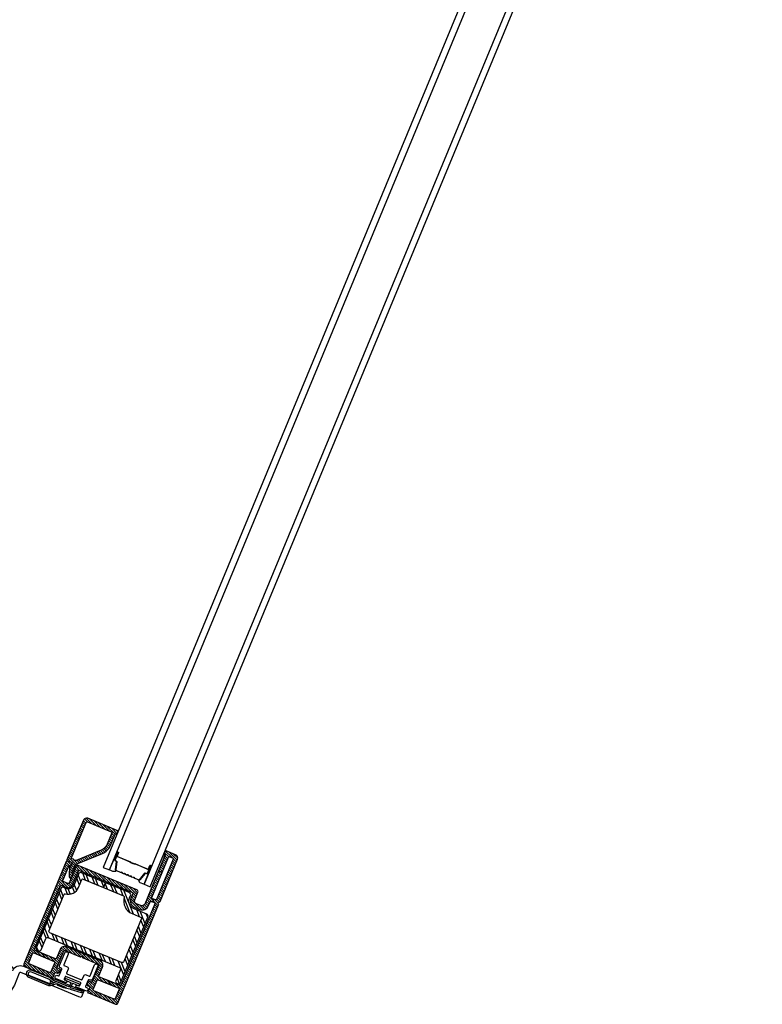
# Model space of a CAD drawing. Units: inches. Extents: x 0 to 402, y 0 to 258.
# Drawn here: x 45 to 47, y 64 to 65 of the extents above; entities that cross this region are included whole.
import ezdxf

# ---------------------------------------------------------------- set-up
doc = ezdxf.new("R2010")
doc.units = ezdxf.units.IN
doc.header["$MEASUREMENT"] = 0
for name, color, linetype in [('ZP-SECT-ALUM', 63, 'Continuous'), ('ZP-SECT-GLAS', 153, 'Continuous'), ('ZP-SECT-HDWR', 53, 'Continuous'), ('ZP-SECT-REIN', 14, 'Continuous'), ('ZP-SECT-RNHA', 101, 'Continuous'), ('ZP-SECT-SEAL', 8, 'Continuous'), ('ZP-SECT-VINL', 130, 'Continuous'), ('ZP-SECT-VLHA', 124, 'Continuous'), ('ZP-SECT-WSTP', 40, 'Continuous')]:
    doc.layers.add(name, color=color, linetype=linetype)
pattern_1 = [(315, (-2053.218185, -359.04722), (0.0220970869, 0.0220970869), [])]

# ---------------------------------------------------------------- blocks, each defined once
blk = doc.blocks.new('104SD - WinDor MP WDW 3P (3R)')
at = {"layer": 'ZP-SECT-RNHA'}
h = blk.add_hatch(dxfattribs=at)
h.set_pattern_fill('STEEL', color=256, angle=67)
h.set_pattern_definition([(112, (-2053.21818, -359.04722), (-0.115897982, -0.046825824), []), (112, (-2053.27572, -359.0228), (-0.115897982, -0.046825824), [])])
edge = h.paths.add_edge_path()
edge.add_arc((62.854, -24.215), 0.04, 67.4724, 157.4724)
edge.add_line((62.817, -24.2), (62.737, -24.394))
edge.add_arc((62.644, -24.355), 0.1, 247.4724, 337.4724, ccw=False)
edge.add_line((62.606, -24.448), (62.564, -24.43))
edge.add_arc((62.549, -24.467), 0.04, 67.4724, 157.4724)
edge.add_line((62.512, -24.452), (62.091, -25.468))
edge.add_arc((62.118, -25.48), 0.03, 157.4724, 247.4724)
edge.add_line((62.107, -25.507), (62.135, -25.519))
edge.add_arc((62.146, -25.491), 0.03, 247.4724, 337.4724)
edge.add_line((62.174, -25.503), (62.254, -25.309))
edge.add_arc((62.282, -25.32), 0.03, 67.4724, 157.4724, ccw=False)
edge.add_line((62.293, -25.292), (63.522, -25.802))
edge.add_arc((63.51, -25.83), 0.03, -22.5276, 67.4724, ccw=False)
edge.add_line((63.538, -25.841), (63.458, -26.035))
edge.add_arc((63.485, -26.047), 0.03, 157.4724, 247.4724)
edge.add_line((63.474, -26.074), (63.502, -26.086))
edge.add_arc((63.513, -26.058), 0.03, 247.4724, 337.4724)
edge.add_line((63.541, -26.07), (64.01, -24.938))
edge.add_arc((63.973, -24.923), 0.04, 337.4724, 427.4724)
edge.add_line((63.989, -24.886), (63.774, -24.797))
edge.add_arc((63.829, -24.663), 0.145, 157.4724, 247.4724, ccw=False)
edge.add_line((63.695, -24.607), (63.711, -24.57))
edge.add_arc((63.674, -24.555), 0.04, 337.4724, 427.4724)
edge.add_line((63.689, -24.518), (63.387, -24.393))
edge.add_line((63.387, -24.393), (63.279, -24.348))
edge.add_line((63.279, -24.348), (63.245, -24.431))
edge.add_line((63.245, -24.431), (63.592, -24.575))
edge.add_arc((63.584, -24.594), 0.02, -15.7713, 67.4724, ccw=False)
edge.add_arc((63.829, -24.663), 0.235, 164.2287, 247.4724)
edge.add_line((63.739, -24.88), (63.894, -24.944))
edge.add_arc((63.888, -24.958), 0.015, -22.5276, 67.4724, ccw=False)
edge.add_line((63.902, -24.964), (63.596, -25.703))
edge.add_arc((63.568, -25.691), 0.03, 247.4724, 337.4724, ccw=False)
edge.add_line((63.556, -25.719), (62.328, -25.209))
edge.add_arc((62.339, -25.182), 0.03, 157.4724, 247.4724, ccw=False)
edge.add_line((62.312, -25.17), (62.571, -24.546))
edge.add_arc((62.585, -24.551), 0.015, 73.0711, 157.4724, ccw=False)
edge.add_arc((62.644, -24.355), 0.19, 253.0711, 337.4724)
edge.add_line((62.82, -24.428), (62.875, -24.294))
edge.add_arc((62.889, -24.3), 0.015, 67.4724, 157.4724, ccw=False)
edge.add_line((62.895, -24.286), (63.245, -24.431))
edge.add_line((63.245, -24.431), (63.279, -24.348))
edge.add_line((63.279, -24.348), (62.869, -24.178))
at = {"layer": 'ZP-SECT-VLHA'}
h = blk.add_hatch(dxfattribs=at)
h.set_pattern_fill('ANSI31', color=256, scale=0.25, angle=270)
h.set_pattern_definition(pattern_1)
edge = h.paths.add_edge_path()
edge.add_arc((62.634, -23.96), 0.015, 157.5, 251.7631)
edge.add_line((62.629, -23.975), (62.698, -23.998))
edge.add_arc((62.694, -24.012), 0.015, -22.5, 71.7631, ccw=False)
edge.add_line((62.707, -24.017), (62.688, -24.064))
edge.add_arc((62.683, -24.062), 0.005, 242.5, 337.5, ccw=False)
edge.add_line((62.681, -24.067), (62.67, -24.061))
edge.add_arc((62.668, -24.065), 0.005, 62.5, 177.7819)
edge.add_line((62.663, -24.065), (62.656, -24.243))
edge.add_arc((62.681, -24.244), 0.025, 177.7819, 337.5)
edge.add_line((62.704, -24.254), (62.719, -24.218))
edge.add_arc((62.705, -24.212), 0.015, 337.5, 403.9177)
edge.add_arc((62.737, -24.181), 0.03, 157.5, 223.9177, ccw=False)
edge.add_line((62.71, -24.169), (62.76, -24.048))
edge.add_arc((62.788, -24.059), 0.03, 112.3253, 157.5, ccw=False)
edge.add_line((62.776, -24.031), (63.229, -23.845))
edge.add_arc((63.134, -23.614), 0.25, 292.3253, 337.5)
edge.add_line((63.365, -23.71), (63.447, -23.513))
edge.add_arc((63.456, -23.516), 0.01, 67.5, 157.5, ccw=False)
edge.add_line((63.46, -23.507), (63.469, -23.511))
edge.add_arc((63.473, -23.502), 0.01, 247.5, 337.5)
edge.add_line((63.482, -23.506), (63.498, -23.469))
edge.add_arc((63.488, -23.465), 0.01, 337.5, 427.5)
edge.add_line((63.492, -23.456), (62.979, -23.243))
edge.add_arc((62.957, -23.299), 0.06, 67.5, 157.5)
edge.add_line((62.901, -23.276), (62.78, -23.569))
edge.add_line((62.78, -23.569), (62.835, -23.592))
edge.add_line((62.835, -23.592), (62.951, -23.312))
edge.add_arc((62.965, -23.318), 0.015, 67.5, 157.5, ccw=False)
edge.add_line((62.97, -23.304), (63.381, -23.475))
edge.add_arc((63.376, -23.488), 0.015, -22.5, 67.5, ccw=False)
edge.add_line((63.39, -23.494), (63.31, -23.687))
edge.add_arc((63.134, -23.614), 0.19, 292.3253, 337.5, ccw=False)
edge.add_line((63.206, -23.79), (62.779, -23.965))
edge.add_arc((62.768, -23.938), 0.03, 225.1073, 292.3253, ccw=False)
edge.add_arc((62.693, -24.012), 0.075, 45.1073, 77.0941)
edge.add_arc((62.714, -23.924), 0.015, 157.5, 257.0941, ccw=False)
edge.add_line((62.7, -23.919), (62.835, -23.592))
edge.add_line((62.835, -23.592), (62.78, -23.569))
edge.add_line((62.78, -23.569), (62.62, -23.955))
h = blk.add_hatch(dxfattribs=at)
h.set_pattern_fill('ANSI31', color=256, scale=0.25, angle=270)
h.set_pattern_definition(pattern_1)
edge = h.paths.add_edge_path()
edge.add_line((64.191, -24.147), (63.956, -24.715))
edge.add_arc((63.91, -24.696), 0.05, 247.5, 337.5, ccw=False)
edge.add_line((63.891, -24.742), (63.81, -24.709))
edge.add_arc((63.829, -24.663), 0.05, 157.5, 247.5, ccw=False)
edge.add_line((63.783, -24.643), (63.838, -24.509))
edge.add_arc((63.81, -24.498), 0.03, 337.5, 427.5)
edge.add_line((63.822, -24.47), (62.813, -24.052))
edge.add_arc((62.801, -24.08), 0.03, 67.5, 157.5)
edge.add_line((62.773, -24.068), (62.655, -24.355))
edge.add_arc((62.641, -24.349), 0.015, 247.5, 337.5, ccw=False)
edge.add_line((62.635, -24.363), (62.557, -24.33))
edge.add_arc((62.562, -24.317), 0.015, 157.5, 247.5, ccw=False)
edge.add_line((62.548, -24.311), (62.65, -24.066))
edge.add_arc((62.664, -24.072), 0.015, 57.8945, 157.4996, ccw=False)
edge.add_arc((62.68, -24.046), 0.015, 237.8945, 339.1071)
edge.add_line((62.694, -24.052), (62.705, -24.024))
edge.add_arc((62.691, -24.018), 0.015, 337.5, 427.5)
edge.add_line((62.697, -24.004), (62.628, -23.976))
edge.add_arc((62.622, -23.989), 0.015, 67.5, 157.5)
edge.add_line((62.608, -23.984), (61.878, -25.747))
edge.add_arc((61.907, -25.759), 0.0317, 157.5, 250.723)
edge.add_line((61.897, -25.789), (62.36, -25.981))
edge.add_arc((62.366, -25.967), 0.015, 247.5, 337.5)
edge.add_line((62.38, -25.973), (62.412, -25.894))
edge.add_arc((62.421, -25.898), 0.01, 67.5, 157.5, ccw=False)
edge.add_line((62.425, -25.889), (62.457, -25.902))
edge.add_arc((62.462, -25.888), 0.015, 247.5, 317.5)
edge.add_line((62.473, -25.898), (62.505, -25.864))
edge.add_arc((62.49, -25.851), 0.02, 317.5, 427.5)
edge.add_line((62.497, -25.832), (62.46, -25.817))
edge.add_arc((62.466, -25.803), 0.015, 157.5, 247.5, ccw=False)
edge.add_line((62.452, -25.797), (62.567, -25.52))
edge.add_arc((62.581, -25.526), 0.015, 67.5, 157.5, ccw=False)
edge.add_line((62.587, -25.512), (62.849, -25.62))
edge.add_arc((62.855, -25.607), 0.015, 247.5, 292.5)
edge.add_line((62.86, -25.62), (62.881, -25.612))
edge.add_line((62.881, -25.612), (62.889, -25.632))
edge.add_arc((62.903, -25.627), 0.015, 202.5, 247.5)
edge.add_line((62.897, -25.641), (63.155, -25.747))
edge.add_arc((63.147, -25.766), 0.02, -22.5, 67.5, ccw=False)
edge.add_line((63.166, -25.773), (63.053, -26.046))
edge.add_arc((63.039, -26.04), 0.015, 247.5, 337.5, ccw=False)
edge.add_line((63.033, -26.054), (62.996, -26.039))
edge.add_arc((62.989, -26.057), 0.02, 67.5, 177.5)
edge.add_line((62.969, -26.056), (62.967, -26.102))
edge.add_arc((62.982, -26.103), 0.015, 177.5, 247.5)
edge.add_line((62.976, -26.117), (63.007, -26.13))
edge.add_arc((63.003, -26.139), 0.01, -22.5, 67.5, ccw=False)
edge.add_line((63.013, -26.143), (62.98, -26.221))
edge.add_arc((62.994, -26.227), 0.015, 157.5, 247.5)
edge.add_line((62.988, -26.241), (63.455, -26.434))
edge.add_arc((63.466, -26.407), 0.03, 247.5, 337.5)
edge.add_line((63.494, -26.418), (64.194, -24.729))
edge.add_arc((64.18, -24.723), 0.015, 337.5, 402.1231)
edge.add_arc((64.206, -24.7), 0.02, 92.8769, 222.1231, ccw=False)
edge.add_arc((64.204, -24.665), 0.015, 272.8769, 337.5)
edge.add_line((64.218, -24.67), (64.518, -23.947))
edge.add_arc((64.462, -23.924), 0.06, 337.5, 427.5)
edge.add_line((64.485, -23.868), (64.321, -23.8))
edge.add_arc((64.316, -23.811), 0.012, 67.5, 157.5)
edge.add_line((64.305, -23.807), (64.289, -23.846))
edge.add_arc((64.298, -23.851), 0.01, 153.8237, 262.5417)
edge.add_arc((64.295, -23.871), 0.01, -22.5, 81.5362, ccw=False)
edge.add_line((64.304, -23.874), (64.191, -24.147))
edge.add_line((64.191, -24.147), (64.256, -24.173))
edge.add_line((64.256, -24.173), (64.365, -23.91))
edge.add_arc((64.379, -23.916), 0.015, 67.5, 157.5, ccw=False)
edge.add_line((64.385, -23.902), (64.435, -23.923))
edge.add_arc((64.43, -23.937), 0.015, -22.5, 67.5, ccw=False)
edge.add_line((64.443, -23.943), (64.156, -24.636))
edge.add_arc((64.143, -24.63), 0.015, 247.5, 337.5, ccw=False)
edge.add_line((64.137, -24.644), (64.109, -24.632))
edge.add_line((64.109, -24.632), (64.09, -24.679))
edge.add_line((64.09, -24.679), (64.118, -24.69))
edge.add_arc((64.112, -24.704), 0.015, -22.5, 67.5, ccw=False)
edge.add_line((64.126, -24.71), (63.548, -26.105))
edge.add_arc((63.534, -26.099), 0.015, 247.5, 337.5, ccw=False)
edge.add_line((63.528, -26.113), (63.356, -26.042))
edge.add_line((63.356, -26.042), (63.337, -26.088))
edge.add_line((63.337, -26.088), (63.509, -26.159))
edge.add_arc((63.504, -26.173), 0.015, -22.5, 67.5, ccw=False)
edge.add_line((63.517, -26.179), (63.45, -26.34))
edge.add_arc((63.437, -26.335), 0.015, 247.5, 337.5, ccw=False)
edge.add_line((63.431, -26.349), (63.08, -26.203))
edge.add_arc((63.085, -26.189), 0.015, 157.5, 247.5, ccw=False)
edge.add_line((63.072, -26.184), (63.139, -26.022))
edge.add_arc((63.152, -26.028), 0.015, 67.5, 157.5, ccw=False)
edge.add_line((63.158, -26.014), (63.337, -26.088))
edge.add_line((63.337, -26.088), (63.356, -26.042))
edge.add_line((63.356, -26.042), (63.177, -25.968))
edge.add_arc((63.183, -25.954), 0.015, 157.5, 247.5, ccw=False)
edge.add_line((63.169, -25.948), (63.23, -25.8))
edge.add_arc((63.147, -25.766), 0.09, 337.5, 427.5)
edge.add_line((63.182, -25.683), (62.614, -25.447))
edge.add_arc((62.581, -25.526), 0.085, 67.5, 157.5)
edge.add_line((62.502, -25.493), (62.439, -25.646))
edge.add_arc((62.425, -25.64), 0.015, 247.5, 337.5, ccw=False)
edge.add_line((62.42, -25.654), (62.23, -25.575))
edge.add_line((62.23, -25.575), (62.211, -25.621))
edge.add_line((62.211, -25.621), (62.401, -25.7))
edge.add_arc((62.395, -25.714), 0.015, -22.5, 67.5, ccw=False)
edge.add_line((62.409, -25.72), (62.342, -25.881))
edge.add_arc((62.328, -25.875), 0.015, 247.5, 337.5, ccw=False)
edge.add_line((62.322, -25.889), (61.971, -25.744))
edge.add_arc((61.977, -25.73), 0.015, 157.5, 247.5, ccw=False)
edge.add_line((61.963, -25.724), (62.03, -25.563))
edge.add_arc((62.044, -25.568), 0.015, 67.5, 157.5, ccw=False)
edge.add_line((62.05, -25.555), (62.211, -25.621))
edge.add_line((62.211, -25.621), (62.23, -25.575))
edge.add_line((62.23, -25.575), (62.069, -25.508))
edge.add_arc((62.074, -25.494), 0.015, 157.5, 247.5, ccw=False)
edge.add_line((62.061, -25.489), (62.51, -24.403))
edge.add_arc((62.524, -24.409), 0.015, 67.5, 157.5, ccw=False)
edge.add_line((62.53, -24.395), (62.608, -24.428))
edge.add_arc((62.641, -24.349), 0.085, 247.5, 337.5)
edge.add_line((62.719, -24.382), (62.817, -24.146))
edge.add_arc((62.831, -24.152), 0.015, 67.5, 157.5, ccw=False)
edge.add_line((62.837, -24.138), (63.744, -24.514))
edge.add_arc((63.739, -24.528), 0.015, -22.5, 67.5, ccw=False)
edge.add_line((63.752, -24.533), (63.718, -24.617))
edge.add_arc((63.829, -24.663), 0.12, 157.5, 247.5)
edge.add_line((63.783, -24.773), (63.864, -24.807))
edge.add_arc((63.91, -24.696), 0.12, 247.5, 337.5)
edge.add_line((64.021, -24.742), (64.047, -24.677))
edge.add_arc((64.061, -24.683), 0.015, 67.5, 157.5, ccw=False)
edge.add_line((64.067, -24.669), (64.09, -24.679))
edge.add_line((64.09, -24.679), (64.109, -24.632))
edge.add_line((64.109, -24.632), (64.086, -24.623))
edge.add_arc((64.092, -24.609), 0.015, 157.5, 247.5, ccw=False)
edge.add_line((64.078, -24.603), (64.256, -24.173))
edge.add_line((64.256, -24.173), (64.191, -24.147))
at = {"layer": 'ZP-SECT-ALUM'}
blk.add_lwpolyline([(63.54, -24.169, 0.198912), (63.545, -24.169), (63.552, -24.166, -0.414214), (63.565, -24.171), (63.567, -24.178, 0.198912), (63.571, -24.181), (63.593, -24.19, 0.198912), (63.598, -24.19), (63.605, -24.188, -0.414214), (63.617, -24.193), (63.62, -24.199, 0.198912), (63.624, -24.203), (63.645, -24.212, 0.198912), (63.651, -24.212), (63.658, -24.209, -0.414214), (63.67, -24.214), (63.673, -24.221, 0.198912), (63.677, -24.225), (63.698, -24.234, 0.198912), (63.703, -24.234), (63.71, -24.231, -0.414214), (63.723, -24.236), (63.725, -24.243, 0.198912), (63.729, -24.247), (63.751, -24.256, 0.198912), (63.756, -24.256), (63.763, -24.253, -0.414214), (63.775, -24.258), (63.778, -24.265, 0.198912), (63.782, -24.269), (63.858, -24.3, 0.329751), (63.866, -24.298), (63.959, -24.185, -0.329751), (63.972, -24.182), (63.991, -24.19, 0.414214), (64, -24.186), (64.053, -24.058, 1), (64.047, -24.056), (64.023, -24.114, -0.414214), (64.011, -24.119), (63.789, -24.027, 0.341999), (63.788, -24.027, -0.341999), (63.782, -24.029), (63.736, -24.01), (63.738, -24.006), (63.783, -24.025, 0.327919), (63.785, -24.024, -0.327919), (63.791, -24.023), (64.012, -24.115, 0.414214), (64.019, -24.112), (64.043, -24.054, -1), (64.057, -24.06), (64.004, -24.187, -0.414214), (63.989, -24.194), (63.97, -24.186, 0.329751), (63.962, -24.188), (63.869, -24.301, -0.329751), (63.856, -24.304), (63.78, -24.273, -0.198912), (63.774, -24.267), (63.771, -24.26, 0.414214), (63.765, -24.257), (63.758, -24.26, -0.198912), (63.749, -24.26), (63.727, -24.251, -0.198912), (63.721, -24.245), (63.718, -24.238, 0.414214), (63.712, -24.235), (63.705, -24.238, -0.198912), (63.696, -24.238), (63.675, -24.229, -0.198912), (63.669, -24.223), (63.666, -24.216, 0.414214), (63.659, -24.213), (63.652, -24.216, -0.198912), (63.644, -24.216), (63.622, -24.207, -0.198912), (63.616, -24.201), (63.613, -24.194, 0.414214), (63.607, -24.192), (63.6, -24.194, -0.198912), (63.591, -24.194), (63.569, -24.186, -0.198912), (63.563, -24.179), (63.56, -24.173, 0.414214), (63.554, -24.17), (63.547, -24.173, -0.198912), (63.538, -24.173), (63.462, -24.141, -0.329751), (63.455, -24.129), (63.469, -23.984, 0.329751), (63.465, -23.977), (63.447, -23.969, -0.414214), (63.44, -23.954), (63.493, -23.827, -1), (63.507, -23.832), (63.483, -23.89, 0.414214), (63.486, -23.897), (63.708, -23.988, -0.414214), (63.71, -23.995), (63.71, -23.997, 0.414214), (63.711, -23.999), (63.755, -24.018), (63.753, -24.022), (63.709, -24.004, -0.414214), (63.705, -23.995), (63.706, -23.993, 0.414214), (63.706, -23.993), (63.484, -23.901, -0.414214), (63.479, -23.888), (63.503, -23.831, 1), (63.497, -23.828), (63.445, -23.956, 0.414214), (63.448, -23.965), (63.467, -23.973, -0.329751), (63.474, -23.984), (63.46, -24.13, 0.329751), (63.464, -24.137)], format="xyb", close=True, dxfattribs=at)
at = {"layer": 'ZP-SECT-GLAS'}
for points in [[(63.243, -24.085), (63.243, -24.085), (63.351, -24.13), (73.863, 1.239), (73.755, 1.284), (73.755, 1.284)], [(63.943, -24.375), (64.051, -24.42), (74.563, 0.949), (74.455, 0.994)]]:
    blk.add_lwpolyline(points, close=True, dxfattribs=at)
at = {"layer": 'ZP-SECT-HDWR', "linetype": 'Continuous'}
blk.add_lwpolyline([(61.687, -25.863), (61.69, -25.857, -0.414214), (61.872, -25.782), (62.871, -26.195), (62.907, -26.211), (62.862, -26.321), (62.825, -26.306), (61.826, -25.892, 0.414214), (61.8, -25.903), (61.716, -26.107, -4.38509), (61.701, -25.836)], format="xyb", dxfattribs=at)
at = {"layer": 'ZP-SECT-REIN'}
blk.add_lwpolyline([(62.869, -24.178, 0.414214), (62.817, -24.2), (62.737, -24.394, -0.414214), (62.606, -24.448), (62.564, -24.43, 0.414214), (62.512, -24.452), (62.091, -25.468, 0.414214), (62.107, -25.507), (62.135, -25.519, 0.414214), (62.174, -25.503), (62.254, -25.309, -0.414214), (62.293, -25.292), (63.522, -25.802, -0.414214), (63.538, -25.841), (63.458, -26.035, 0.414214), (63.474, -26.074), (63.502, -26.086, 0.414214), (63.541, -26.07), (64.01, -24.938, 0.414214), (63.989, -24.886), (63.774, -24.797, -0.414214), (63.695, -24.607), (63.711, -24.57, 0.414214), (63.689, -24.518), (63.387, -24.393), (63.279, -24.348), (63.245, -24.431), (63.592, -24.575, -0.380082), (63.603, -24.599, 0.380082), (63.739, -24.88), (63.894, -24.944, -0.414214), (63.902, -24.964), (63.596, -25.703, -0.414214), (63.556, -25.719), (62.328, -25.209, -0.414214), (62.312, -25.17), (62.571, -24.546, -0.385874), (62.589, -24.537, 0.385874), (62.82, -24.428), (62.875, -24.294, -0.414214), (62.895, -24.286), (63.245, -24.431), (63.279, -24.348)], format="xyb", close=True, dxfattribs=at)
at = {"layer": 'ZP-SECT-SEAL'}
for points in [[(63.44, -23.913), (63.455, -23.919), (63.493, -23.827, -0.120168), (63.495, -23.824), (63.48, -23.817)], [(63.455, -24.129, 0.329751), (63.462, -24.141), (63.468, -24.144, -0.300665), (63.408, -24.154), (63.351, -24.13), (63.44, -23.913), (63.455, -23.919), (63.44, -23.954, 0.414214), (63.447, -23.969), (63.465, -23.977, -0.329751), (63.469, -23.984)], [(63.869, -24.301, -0.329751), (63.856, -24.304), (63.85, -24.302, 0.300665), (63.886, -24.352), (63.943, -24.375), (64.033, -24.159), (64.018, -24.153), (64.004, -24.187, -0.414214), (63.989, -24.194), (63.97, -24.186, 0.329751), (63.962, -24.188)], [(64.033, -24.159), (64.018, -24.153), (64.057, -24.06, 0.120168), (64.057, -24.056), (64.072, -24.063)]]:
    blk.add_lwpolyline(points, format="xyb", close=True, dxfattribs=at)
at = {"layer": 'ZP-SECT-VINL'}
for points in [[(62.62, -23.955, 0.436178), (62.629, -23.975), (62.698, -23.998, -0.436178), (62.707, -24.017), (62.688, -24.064, -0.440011), (62.681, -24.067), (62.67, -24.061, 0.55022), (62.663, -24.065), (62.656, -24.243, 0.837006), (62.704, -24.254), (62.719, -24.218, 0.298197), (62.716, -24.201, -0.298197), (62.71, -24.169), (62.76, -24.048, -0.199705), (62.776, -24.031), (63.229, -23.845, 0.199705), (63.365, -23.71), (63.447, -23.513, -0.414214), (63.46, -23.507), (63.469, -23.511, 0.414214), (63.482, -23.506), (63.498, -23.469, 0.414214), (63.492, -23.456), (62.979, -23.243, 0.414214), (62.901, -23.276), (62.78, -23.569), (62.835, -23.592), (62.951, -23.312, -0.414214), (62.97, -23.304), (63.381, -23.475, -0.414214), (63.39, -23.494), (63.31, -23.687, -0.199705), (63.206, -23.79), (62.779, -23.965, -0.302003), (62.746, -23.959, 0.140482), (62.71, -23.939, -0.464153), (62.7, -23.919), (62.835, -23.592), (62.78, -23.569)], [(64.191, -24.147), (63.956, -24.715, -0.414214), (63.891, -24.742), (63.81, -24.709, -0.414214), (63.783, -24.643), (63.838, -24.509, 0.414214), (63.822, -24.47), (62.813, -24.052, 0.414214), (62.773, -24.068), (62.655, -24.355, -0.414214), (62.635, -24.363), (62.557, -24.33, -0.414214), (62.548, -24.311), (62.65, -24.066, -0.464212), (62.672, -24.059, 0.472765), (62.694, -24.052), (62.705, -24.024, 0.414214), (62.697, -24.004), (62.628, -23.976, 0.414214), (62.608, -23.984), (61.878, -25.747, 0.430787), (61.897, -25.789), (62.36, -25.981, 0.414214), (62.38, -25.973), (62.412, -25.894, -0.414214), (62.425, -25.889), (62.457, -25.902, 0.315299), (62.473, -25.898), (62.505, -25.864, 0.520567), (62.497, -25.832), (62.46, -25.817, -0.414214), (62.452, -25.797), (62.567, -25.52, -0.414214), (62.587, -25.512), (62.849, -25.62, 0.198912), (62.86, -25.62), (62.881, -25.612), (62.889, -25.632, 0.198912), (62.897, -25.641), (63.155, -25.747, -0.414214), (63.166, -25.773), (63.053, -26.046, -0.414214), (63.033, -26.054), (62.996, -26.039, 0.520567), (62.969, -26.056), (62.967, -26.102, 0.315299), (62.976, -26.117), (63.007, -26.13, -0.414214), (63.013, -26.143), (62.98, -26.221, 0.414214), (62.988, -26.241), (63.455, -26.434, 0.414214), (63.494, -26.418), (64.194, -24.729, 0.28969), (64.191, -24.713, -0.632456), (64.205, -24.68, 0.28969), (64.218, -24.67), (64.518, -23.947, 0.414214), (64.485, -23.868), (64.321, -23.8, 0.414214), (64.305, -23.807), (64.289, -23.846, 0.513478), (64.296, -23.861, -0.487928), (64.304, -23.874), (64.191, -24.147), (64.256, -24.173), (64.365, -23.91, -0.414214), (64.385, -23.902), (64.435, -23.923, -0.414214), (64.443, -23.943), (64.156, -24.636, -0.414214), (64.137, -24.644), (64.109, -24.632), (64.09, -24.679), (64.118, -24.69, -0.414214), (64.126, -24.71), (63.548, -26.105, -0.414214), (63.528, -26.113), (63.356, -26.042), (63.337, -26.088), (63.509, -26.159, -0.414214), (63.517, -26.179), (63.45, -26.34, -0.414214), (63.431, -26.349), (63.08, -26.203, -0.414214), (63.072, -26.184), (63.139, -26.022, -0.414214), (63.158, -26.014), (63.337, -26.088), (63.356, -26.042), (63.177, -25.968, -0.414214), (63.169, -25.948), (63.23, -25.8, 0.414214), (63.182, -25.683), (62.614, -25.447, 0.414214), (62.502, -25.493), (62.439, -25.646, -0.414214), (62.42, -25.654), (62.23, -25.575), (62.211, -25.621), (62.401, -25.7, -0.414214), (62.409, -25.72), (62.342, -25.881, -0.414214), (62.322, -25.889), (61.971, -25.744, -0.414214), (61.963, -25.724), (62.03, -25.563, -0.414214), (62.05, -25.555), (62.211, -25.621), (62.23, -25.575), (62.069, -25.508, -0.414214), (62.061, -25.489), (62.51, -24.403, -0.414214), (62.53, -24.395), (62.608, -24.428, 0.414214), (62.719, -24.382), (62.817, -24.146, -0.414214), (62.837, -24.138), (63.744, -24.514, -0.414214), (63.752, -24.533), (63.718, -24.617, 0.414214), (63.783, -24.773), (63.864, -24.807, 0.414214), (64.021, -24.742), (64.047, -24.677, -0.414214), (64.067, -24.669), (64.09, -24.679), (64.109, -24.632), (64.086, -24.623, -0.414214), (64.078, -24.603), (64.256, -24.173)]]:
    blk.add_lwpolyline(points, format="xyb", close=True, dxfattribs=at)
at = {"layer": 'ZP-SECT-WSTP'}
blk.add_lwpolyline([(62.456, -25.941), (62.474, -25.949, 0.414214), (62.487, -25.943), (62.533, -25.833, 0.414214), (62.528, -25.819), (62.509, -25.812, -0.414214), (62.493, -25.773), (62.585, -25.551, -0.414214), (62.624, -25.535), (62.624, -25.535, -0.414214), (62.64, -25.574), (62.564, -25.759, 0.414214), (62.569, -25.772), (62.624, -25.795, -0.414214), (62.641, -25.834), (62.614, -25.899, 0.414214), (62.619, -25.912), (62.869, -26.015, 0.414214), (62.882, -26.01), (62.909, -25.945, -0.414214), (62.948, -25.929), (63.003, -25.952, 0.414214), (63.016, -25.946), (63.093, -25.761, -0.414214), (63.132, -25.745), (63.132, -25.745, -0.414214), (63.148, -25.784), (63.056, -26.006, -0.414214), (63.017, -26.022), (62.999, -26.015, 0.414214), (62.986, -26.02), (62.94, -26.131, 0.414214), (62.945, -26.144), (62.964, -26.152, -0.414214), (62.98, -26.191), (62.98, -26.191, -0.414214), (62.941, -26.207), (62.781, -26.141, -0.414214), (62.772, -26.119), (62.772, -26.118, -0.414214), (62.794, -26.109), (62.825, -26.121, 0.414214), (62.838, -26.116), (62.855, -26.074, 0.414214), (62.85, -26.061), (62.6, -25.958, 0.414214), (62.587, -25.963), (62.57, -26.005, 0.414214), (62.575, -26.018), (62.606, -26.03, -0.414214), (62.615, -26.053), (62.615, -26.054, -0.414214), (62.592, -26.063), (62.433, -25.997, -0.414214), (62.416, -25.957), (62.416, -25.957, -0.414214)], format="xyb", close=True, dxfattribs=at)
for points in [[(62.561, -26.128), (62.559, -26.132), (62.443, -26.084), (62.332, -26.118, -0.173259), (62.31, -26.117), (61.952, -25.969, -0.782829), (62.004, -25.843), (62.331, -25.979), (62.396, -26.027, 0.040347), (62.401, -26.029), (62.652, -26.133), (62.651, -26.138), (62.447, -26.053), (62.391, -26.067, -0.185339), (62.387, -26.066), (62.338, -26.04), (62.326, -26.062), (62.384, -26.093, 0.185339), (62.387, -26.093), (62.445, -26.08), (62.604, -26.146), (62.562, -26.137), (62.462, -26.095, 1), (62.457, -26.106), (62.558, -26.148), (62.669, -26.173), (62.674, -26.175), (62.863, -26.234, 1), (62.871, -26.211), (62.683, -26.151), (62.713, -26.078, -0.414214), (62.72, -26.076), (62.821, -26.118, 0.414214), (62.828, -26.115), (62.835, -26.097, 0.414214), (62.833, -26.09), (62.593, -25.991, 0.414214), (62.586, -25.993), (62.578, -26.012, 0.414214), (62.581, -26.018), (62.683, -26.06, -0.414214), (62.685, -26.067), (62.657, -26.135, -0.414214), (62.651, -26.138)], [(62.354, -26.077), (62.323, -26.087), (61.969, -25.94, -0.712765), (61.996, -25.875), (62.315, -26.007), (62.395, -26.066)]]:
    blk.add_lwpolyline(points, format="xyb", dxfattribs=at)

msp = doc.modelspace()

# ---------------------------------------------------------------- block references
at = {"xscale": 0.0939987778331025, "yscale": 0.0939987778331025, "zscale": 0.0939987778331025}
msp.add_blockref('104SD - WinDor MP WDW 3P (3R)', (39.6875, 66), dxfattribs=at)

doc.saveas('drawing.dxf')
